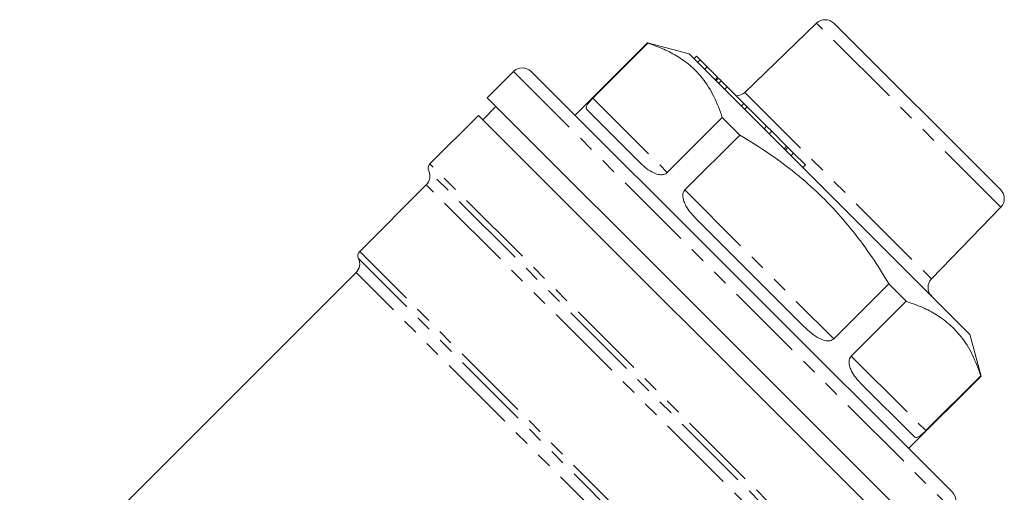
# Model space of a CAD drawing. Units: millimetres. Extents: x 150 to 246, y 80 to 265.
# Drawn here: x 167 to 246, y 227 to 265 of the extents above; entities that cross this region are included whole.
import ezdxf

# ---------------------------------------------------------------- set-up
doc = ezdxf.new("R2010")
doc.units = ezdxf.units.MM
doc.linetypes.add('PHANTOM', pattern=[12.7, 6.35, -1.27, 1.27, -1.27, 1.27, -1.27])

msp = doc.modelspace()

# ---------------------------------------------------------------- linework, layer by layer
at = {"color": 7, "linetype": 'Continuous', "lineweight": 15}
for p, q in [((230.951, 264.886), (225.17, 259.304)), ((245.788, 251.439), (232.353, 264.874)), ((217.34, 263.296), (211.493, 257.45)), ((212.932, 258.839), (217.364, 263.271)), ((220.686, 262.399), (217.34, 263.296)), ((217.34, 263.296), (217.364, 263.271)), ((220.686, 262.399), (243.313, 239.772)), ((221.286, 262.224), (221.074, 262.011)), ((221.288, 262.221), (221.076, 262.009)), ((221.288, 262.221), (221.286, 262.224)), ((221.587, 261.922), (221.288, 262.221)), ((221.587, 261.922), (221.375, 261.71)), ((222.151, 261.359), (221.587, 261.922)), ((206.544, 260.985), (204.422, 258.864)), ((207.958, 260.985), (241.899, 227.044)), ((222.151, 261.359), (221.938, 261.147)), ((222.948, 260.561), (222.151, 261.359)), ((223.015, 260.548), (222.776, 260.309)), ((223.052, 260.457), (222.84, 260.245)), ((223.755, 259.755), (223.272, 260.237)), ((223.755, 259.755), (223.542, 259.543)), ((225.093, 258.416), (223.755, 259.755)), ((222.1, 241.186), (204.422, 258.864)), ((205.129, 258.157), (204.069, 257.096)), ((216.763, 253.594), (212.462, 257.895)), ((225.093, 258.416), (224.881, 258.204)), ((225.362, 258.148), (225.093, 258.416)), ((225.362, 258.148), (225.15, 257.935)), ((226.936, 256.573), (225.362, 258.148)), ((203.715, 257.45), (199.806, 253.54)), ((203.715, 257.45), (238.363, 222.801)), ((223.364, 257.271), (218.932, 252.839)), ((223.364, 257.271), (224.775, 255.861)), ((226.936, 256.573), (226.724, 256.361)), ((227.341, 256.168), (226.936, 256.573)), ((220.343, 251.429), (224.775, 255.861)), ((227.341, 256.168), (227.129, 255.956)), ((228.546, 254.963), (227.341, 256.168)), ((228.651, 254.858), (228.439, 254.646)), ((228.644, 254.865), (228.546, 254.963)), ((229.104, 254.405), (228.651, 254.858)), ((229.104, 254.405), (228.892, 254.193)), ((230.054, 253.455), (229.104, 254.405)), ((230.054, 253.455), (229.842, 253.243)), ((199.513, 251.833), (194.149, 246.469)), ((240.218, 244.257), (245.8, 250.037)), ((229.937, 240.42), (221.334, 249.023)), ((193.856, 244.762), (166.758, 217.664)), ((236.775, 243.861), (232.343, 239.429)), ((236.775, 243.861), (238.185, 242.45)), ((233.753, 238.018), (238.185, 242.45)), ((239.778, 223.508), (222.1, 241.186)), ((244.21, 236.426), (243.313, 239.772)), ((238.363, 230.579), (244.21, 236.426)), ((244.185, 236.45), (239.753, 232.018)), ((244.185, 236.45), (244.21, 236.426)), ((238.809, 231.548), (234.508, 235.849))]:
    msp.add_line(p, q, dxfattribs=at)
at = {"color": 8, "linetype": 'PHANTOM', "lineweight": 0}
for p, q in [((245.8, 250.037), (230.951, 264.886)), ((206.544, 260.985), (241.899, 225.63)), ((223.272, 260.237), (223.06, 260.025)), ((212.932, 258.839), (218.932, 252.839)), ((225.17, 259.304), (240.218, 244.257)), ((228.546, 254.963), (228.334, 254.751)), ((234.193, 219.153), (199.806, 253.54)), ((233.603, 219.077), (199.708, 252.971)), ((232.421, 218.926), (199.513, 251.833)), ((220.343, 251.429), (232.343, 239.429)), ((224.852, 215.766), (194.149, 246.469)), ((224.886, 215.065), (194.051, 245.9)), ((223.804, 214.815), (193.856, 244.762)), ((233.753, 238.018), (239.753, 232.018))]:
    msp.add_line(p, q, dxfattribs=at)
at = {"color": 7, "linetype": 'Continuous', "lineweight": 15}
for centre, radius, start, end in [((231.646, 264.167), 1, 45, 134), ((207.251, 260.278), 1, 45, 135), ((224.476, 260.023), 1, 270.573, 314), ((200.159, 253.187), 0.5, 135, 205.52878), ((198.806, 252.54), 1, 315, 25.52878), ((245.081, 250.732), 1, 316, 45), ((194.503, 246.116), 0.5, 135, 205.52878), ((193.149, 245.469), 1, 315, 25.52878), ((240.937, 243.562), 1, 136, 225), ((241.192, 226.337), 1, 315, 45)]:
    msp.add_arc(centre, radius, start, end, dxfattribs=at)
for points, knots in [([(217.364, 263.271), (217.798, 263.119), (218.664, 262.815), (219.841, 262.192), (220.891, 261.413), (221.878, 260.364), (222.738, 259.004), (223.155, 257.851), (223.364, 257.271)], [0, 0, 0, 0, 0.14868, 0.29732, 0.449508, 0.601685, 0.79984, 1, 1, 1, 1]), ([(223.272, 260.237), (223.226, 260.284), (223.143, 260.367), (223.08, 260.43), (223.052, 260.457)], [0, 0, 0, 0, 0.560157, 1, 1, 1, 1]), ([(212.462, 257.895), (212.432, 257.932), (212.372, 258.007), (212.386, 258.145), (212.471, 258.314), (212.591, 258.474), (212.758, 258.66), (212.859, 258.766), (212.919, 258.826), (212.932, 258.839)], [0, 0, 0, 0, 0.260279, 0.519876, 0.662045, 0.848899, 0.914713, 0.981164, 1, 1, 1, 1]), ([(224.775, 255.861), (225.6, 255.353), (227.255, 254.335), (229.464, 252.658), (231.418, 250.897), (233.131, 249.069), (234.697, 247.086), (235.894, 245.325), (236.553, 244.229), (236.775, 243.861)], [0, 0, 0, 0, 0.169173, 0.339371, 0.483822, 0.62827, 0.776567, 0.924903, 1, 1, 1, 1]), ([(218.932, 252.839), (218.89, 252.804), (218.797, 252.727), (218.587, 252.661), (218.249, 252.658), (217.77, 252.817), (217.238, 253.144), (216.922, 253.444), (216.763, 253.594)], [0, 0, 0, 0, 0.054168, 0.120561, 0.22451, 0.425407, 0.712087, 1, 1, 1, 1]), ([(221.334, 249.023), (221.165, 249.199), (220.827, 249.552), (220.474, 250.057), (220.241, 250.545), (220.155, 250.911), (220.203, 251.215), (220.272, 251.353), (220.33, 251.415), (220.343, 251.429)], [0, 0, 0, 0, 0.260279, 0.519876, 0.662045, 0.848899, 0.914713, 0.981164, 1, 1, 1, 1]), ([(238.185, 242.45), (238.618, 242.299), (239.485, 241.995), (240.661, 241.371), (241.712, 240.592), (242.699, 239.543), (243.559, 238.184), (243.976, 237.03), (244.185, 236.45)], [0, 0, 0, 0, 0.14868, 0.29732, 0.449508, 0.601685, 0.79984, 1, 1, 1, 1]), ([(232.343, 239.429), (232.3, 239.394), (232.207, 239.317), (231.991, 239.257), (231.639, 239.268), (231.123, 239.464), (230.523, 239.859), (230.132, 240.233), (229.937, 240.42)], [0, 0, 0, 0, 0.054168, 0.120561, 0.22451, 0.425407, 0.712087, 1, 1, 1, 1]), ([(234.508, 235.849), (234.372, 235.992), (234.101, 236.277), (233.811, 236.721), (233.62, 237.166), (233.553, 237.513), (233.611, 237.807), (233.682, 237.943), (233.74, 238.005), (233.753, 238.018)], [0, 0, 0, 0, 0.2602794, 0.5198763, 0.6620446, 0.8488993, 0.9147131, 0.9811637, 1, 1, 1, 1]), ([(239.753, 232.018), (239.714, 231.98), (239.629, 231.896), (239.485, 231.763), (239.3, 231.607), (239.104, 231.483), (238.932, 231.449), (238.85, 231.515), (238.809, 231.548)], [0, 0, 0, 0, 0.054168, 0.120561, 0.22451, 0.425407, 0.712087, 1, 1, 1, 1])]:
    msp.add_open_spline(points, degree=3, knots=knots, dxfattribs=at)

doc.saveas('drawing.dxf')
